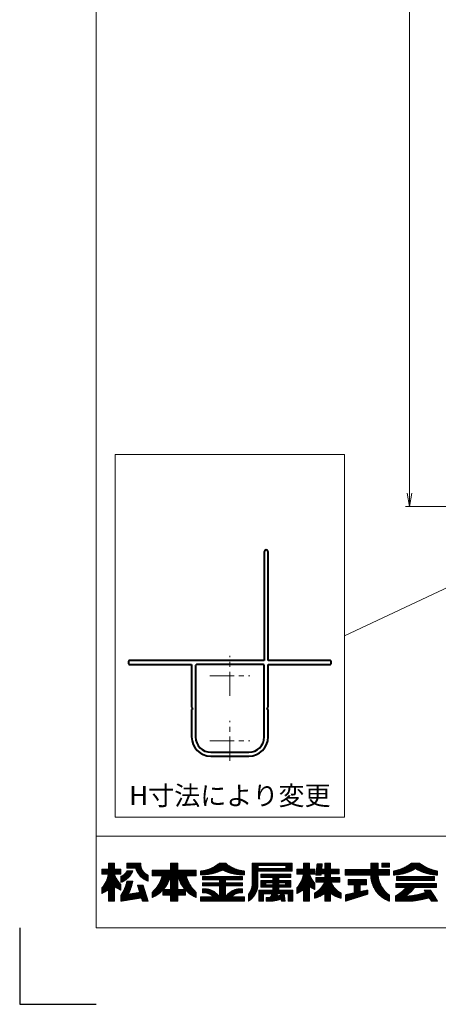
# Model space of a CAD drawing. Units: millimetres. Extents: x 0 to 1830, y 0 to 594.
# Drawn here: x 0 to 110, y 0 to 258 of the extents above; entities that cross this region are included whole.
import ezdxf
from ezdxf.enums import TextEntityAlignment as Align

# ---------------------------------------------------------------- set-up
doc = ezdxf.new("R2010")
doc.units = ezdxf.units.MM
doc.header["$MEASUREMENT"] = 0
doc.linetypes.add('CENTER', pattern=[50.8, 31.75, -6.35, 6.35, -6.35])
doc.layers.get('Defpoints').update_dxf_attribs({"color": 252})
for name, color, linetype, lineweight in [('center', 2, 'CENTER', 13), ('katazai', 7, 'Continuous', 40), ('rogo', 7, 'Continuous', 5), ('sunpou', 201, 'Continuous', 13), ('zuwaku', 7, 'Continuous', 13)]:
    doc.layers.add(name, color=color, linetype=linetype, lineweight=lineweight)
doc.styles.get("Standard").update_dxf_attribs({"font": 'simplex.shx', "width": 0.8, "bigfont": 'extfont2.shx'})
doc.dimstyles.get("Standard").update_dxf_attribs({"dimtxt": 5, "dimasz": 3.5, "dimexe": 1, "dimexo": 1.5, "dimgap": 1.5, "dimtad": 1, "dimdsep": 46, "dimtxsty": 'Standard', "dimblk": 'OPEN', "dimcen": 0, "dimclrd": 256, "dimclre": 256, "dimclrt": 256, "dimazin": 2, "dimtfac": 1, "dimtmove": 0, "dimatfit": 3, "dimldrblk": 'OPEN', "dimfxl": 0, "dimtolj": 1, "dimtzin": 0, "dimlwd": -1, "dimlwe": -1, "dimarcsym": 0})
pattern_1 = [(45, (5.818605, 8.7616), (-0.047264506, 0.047264506), []), (135, (5.818605, 8.7616), (-0.047264506, -0.047264506), [])]

# ---------------------------------------------------------------- blocks, each defined once
blk = doc.blocks.new('_Open')
at = {"color": 0, "lineweight": -2}
for p, q in [((-1, 0.167), (0, 0)), ((-1, -0.167), (0, 0)), ((0, 0), (-1, 0))]:
    blk.add_line(p, q, dxfattribs=at)
blk = doc.blocks.new('*D963')
at = {"layer": 'Defpoints', "color": 0}
for p in [(102, 497.33), (143.5, 497.33), (143.5, 130.33)]:
    blk.add_point(p, dxfattribs=at)
at = {"layer": 'sunpou'}
for p, q in [((142, 497.33), (101, 497.33)), ((102, 133.83), (102, 493.83)), ((142, 130.33), (101, 130.33))]:
    blk.add_line(p, q, dxfattribs=at)
at = {"layer": 'sunpou', "xscale": 3.5, "yscale": 3.5, "zscale": 3.5}
for p, rotation in [((102, 497.33), 90), ((102, 130.33), 270)]:
    blk.add_blockref('_Open', p, dxfattribs=dict(at, rotation=rotation))
at = {"layer": 'sunpou', "insert": (98, 313.83), "char_height": 5, "attachment_point": 5, "rotation": 90}
blk.add_mtext('\\A1;面格子H=サッシH+40', dxfattribs=at)
blk = doc.blocks.new('H-27724')
at = {"layer": 'center', "ltscale": 0.2}
for p, q in [((0, 11.75), (0, 22.25)), ((-5.25, 17), (5.25, 17)), ((0, -5.25), (0, 5.25)), ((-5.25, 0), (5.25, 0))]:
    blk.add_line(p, q, dxfattribs=at)
at = {"layer": 'katazai'}
for p, q in [((9, 49.5), (9, 21)), ((10, 21), (10, 49.5)), ((-26.5, 20.8), (-26.5, 20.2)), ((9, 21), (-26.3, 21)), ((26.3, 21), (10, 21)), ((26.5, 20.2), (26.5, 20.8)), ((-26.3, 20), (-10, 20)), ((-10, 20), (-10, 8.8)), ((-9, 19.5), (-9, 1)), ((8.5, 20), (-8.5, 20)), ((9, 1), (9, 19.5)), ((10, 8.8), (10, 20)), ((10, 20), (26.3, 20)), ((-10, 8.8), (-9.7, 8.5)), ((-9.7, 8.5), (-10, 8.2)), ((-10, 8.2), (-10, 1)), ((9.7, 8.5), (10, 8.8)), ((10, 8.2), (9.7, 8.5)), ((10, 1), (10, 8.2)), ((-5, -3), (5, -3)), ((-5, -4), (5, -4))]:
    blk.add_line(p, q, dxfattribs=at)
for centre, radius, start, end in [((9.5, 49.5), 0.5, 0, 180), ((-26.3, 20.8), 0.2, 90, 180), ((26.3, 20.8), 0.2, 0, 90), ((-26.3, 20.2), 0.2, 180, 270), ((-8.5, 19.5), 0.5, 90, 180), ((8.5, 19.5), 0.5, 0, 90), ((26.3, 20.2), 0.2, 270, 360), ((-5, 1), 5, 180, 270), ((-5, 1), 4, 180, 270), ((5, 1), 4, 270, 0), ((5, 1), 5, 270, 0)]:
    blk.add_arc(centre, radius, start, end, dxfattribs=at)

msp = doc.modelspace()

# ---------------------------------------------------------------- hatches: boundary and pattern name
at = {"layer": 'rogo'}
h = msp.add_hatch(dxfattribs=at)
h.set_pattern_fill('ANSI37', color=256, scale=0.021053, style=0)
h.set_pattern_definition(pattern_1)
h.paths.add_polyline_path([(24.7763, 30.7887), (26.4868, 29.8947), (26.4868, 31.3684, -0.10784456), (24.7763, 34.1053), (26.4868, 34.1053), (26.4868, 35.4211), (24.7763, 35.4211), (24.7763, 37), (23.1974, 37), (23.1974, 35.4211), (21.4868, 35.4211), (21.4868, 34.1053), (23.1974, 34.1053, -0.15107273), (21.4868, 30.4737), (21.4868, 29), (23.1974, 29.9301), (23.1974, 27), (24.7763, 27)])
h.paths.add_polyline_path([(32.2763, 31.2105), (30.8026, 31.2105), (31.4023, 29.2917), (28.3909, 28.8024, 0.07600973), (29.5658, 32.2632), (28.0658, 32.2632, -0.09759373), (26.4868, 28.4737), (26.4868, 27), (31.8463, 27.8709), (32.1184, 27), (33.5921, 27)])
h.paths.add_polyline_path([(29.6003, 34.9338), (28.0762, 34.9338, -0.19682197), (26.4868, 33.5127), (26.4868, 31.9338, 0.21320652)])
h.paths.add_polyline_path([(33.5921, 33.8421), (33.5921, 32.2632, -0.2353527), (30.3289, 35.6842), (28.0395, 35.6842), (28.0395, 37), (31.7237, 37), (31.7237, 36.6442, 0.33239671)])
h = msp.add_hatch(dxfattribs=at)
h.set_pattern_fill('ANSI37', color=256, scale=0.021053, style=0)
h.set_pattern_definition(pattern_1)
h.paths.add_polyline_path([(34.6447, 29.3158), (34.6447, 27.9566, 0.10470741), (37.4425, 29.9052), (37.4425, 28.5789), (39.4605, 28.5789), (39.4605, 27), (41.4079, 27), (41.4079, 28.5789), (43.4259, 28.5789), (43.4259, 29.9052, 0.10470745), (46.2237, 27.9566), (46.2237, 29.3158, -0.15882684), (43.5921, 33.6842), (46.2237, 33.6842), (46.2237, 35.1579), (41.4079, 35.1579), (41.4079, 37), (39.4605, 37), (39.4605, 35.1579), (34.6447, 35.1579), (34.6447, 33.6842), (37.2763, 33.6842, -0.15882684)])
h.paths.add_polyline_path([(39.4605, 33.6842, -0.12624451), (37.5776, 30.0526), (39.4605, 30.0526)], flags=16)
h.paths.add_polyline_path([(43.2908, 30.0526), (41.4079, 30.0526), (41.4079, 33.6842, 0.12624451)], flags=16)
h = msp.add_hatch(dxfattribs=at)
h.set_pattern_fill('ANSI37', color=256, scale=0.021053, style=0)
h.set_pattern_definition(pattern_1)
h.paths.add_polyline_path([(53.0658, 35.1579, 0.11383845), (58.8553, 33.8947), (58.8553, 34.8947, -0.1618688), (53.8553, 37), (52.2763, 37, -0.1618688), (47.2763, 34.8947), (47.2763, 33.8947, 0.11383845)])
h.paths.add_polyline_path([(47.8026, 33.4414), (47.8026, 32.5993), (52.2763, 32.5993), (52.2763, 31.8361), (47.8026, 31.8361), (47.8026, 30.994), (52.2763, 30.994), (52.2763, 28.1579, 0.22375793), (48.702, 30.2309), (47.8026, 30.2309), (47.8026, 29.1782), (48.702, 29.1782), (48.702, 29.1782, -0.15377972), (50.7402, 28.1579), (47.2763, 28.1579), (47.2763, 27), (58.8553, 27), (58.8553, 28.1579), (55.3914, 28.1579, -0.1537797), (57.4295, 29.1782), (58.3289, 29.1782), (58.3289, 30.2309), (57.4295, 30.2309, 0.22375783), (53.8553, 28.1579), (53.8553, 30.994), (58.3289, 30.994), (58.3289, 31.8361), (53.8553, 31.8361), (53.8553, 32.5993), (58.3289, 32.5993), (58.3289, 33.4414)])
h = msp.add_hatch(dxfattribs=at)
h.set_pattern_fill('ANSI37', color=256, scale=0.021053, style=0)
h.set_pattern_definition(pattern_1)
h.paths.add_polyline_path([(62.3289, 34.8947), (71.2763, 34.8947), (71.2763, 37), (60.8553, 37), (60.8553, 32.0018, -0.17445853), (59.9079, 28.8421), (59.9079, 27, 0.211357), (62.3289, 30.9044)])
h.paths.add_polyline_path([(62.4342, 35.5789), (62.4342, 36.3158), (69.6447, 36.3158), (69.6447, 35.5789)], flags=16)
h.paths.add_polyline_path([(70.9605, 34.1053), (63.0658, 34.1053), (63.0658, 33.2105), (66.2237, 33.2105), (66.2237, 32.4211), (63.0658, 32.4211), (63.0658, 30.6842), (66.2237, 30.6842), (66.2237, 29.8947), (62.5395, 29.8947), (62.5395, 27), (63.8026, 27), (63.8026, 28.9474), (65.984, 28.9474), (65.984, 28.9474, -0.11133814), (65.5655, 28.0164), (65.5655, 28.0164, -0.01939032), (64.5395, 27.9503), (64.5395, 27), (65.984, 27, 0.04903881), (68.4015, 27.5606), (68.4773, 27), (69.4605, 27), (69.1974, 28.9474), (70.2237, 28.9474), (70.2237, 27), (71.4868, 27), (71.4868, 29.8947), (67.8026, 29.8947), (67.8026, 30.6842), (70.9605, 30.6842), (70.9605, 32.4211), (67.8026, 32.4211), (67.8026, 33.2105), (70.9605, 33.2105)])
h.paths.add_polyline_path([(66.2237, 31.8421), (64.4342, 31.8421), (64.4342, 31.2632), (66.2237, 31.2632)], flags=17)
h.paths.add_polyline_path([(69.5921, 31.8421), (67.8026, 31.8421), (67.8026, 31.2632), (69.5921, 31.2632)], flags=17)
h.paths.add_polyline_path([(68.2141, 28.9474), (67.5027, 28.9474, -0.07390254), (67.2699, 28.3062, 0.01754312), (68.2654, 28.5676)], flags=17)
h = msp.add_hatch(dxfattribs=at)
h.set_pattern_fill('ANSI37', color=256, scale=0.021053, style=0)
h.set_pattern_definition(pattern_1)
h.paths.add_polyline_path([(74.25, 29.9301), (74.25, 27), (75.8289, 27), (75.8289, 30.7887), (77.2763, 30.0323), (77.2763, 31.6521, -0.09493051), (75.8289, 34.1053), (77.2763, 34.1053), (77.2763, 35.4211), (75.8289, 35.4211), (75.8289, 37), (74.25, 37), (74.25, 35.4211), (72.5395, 35.4211), (72.5395, 34.1053), (74.25, 34.1053, -0.15107273), (72.5395, 30.4737), (72.5395, 29)])
h.paths.add_polyline_path([(77.1306, 29.1053), (77.1306, 27.7895, 0.11656664), (79.8864, 29.1052), (79.8864, 26.9999), (81.3626, 26.9999), (81.3626, 29.1052, 0.11656664), (84.1184, 27.7895), (84.1184, 29.1053, -0.16991365), (81.4678, 32), (83.8232, 32), (83.8232, 33.2303), (81.3626, 33.2303), (81.3626, 34.1457), (83.5771, 34.1457), (83.5771, 35.376), (81.3626, 35.376), (81.3626, 37), (79.8864, 37), (79.8864, 35.376), (79.0359, 35.376), (79.1974, 36.8031), (77.8382, 36.8031), (77.4981, 33.7983), (78.8573, 33.7983), (78.8966, 34.1457), (79.8864, 34.1457), (79.8864, 33.2303), (77.5242, 33.2303), (77.5242, 32), (79.7811, 32), (79.7811, 32, -0.16991366)])
h = msp.add_hatch(dxfattribs=at)
h.set_pattern_fill('ANSI37', color=256, scale=0.021053, style=0)
h.set_pattern_definition(pattern_1)
h.paths.add_polyline_path([(96.75, 33.8106), (96.75, 35.2859), (96.7491, 35.2869), (93.8026, 35.2869), (93.8026, 37), (91.876, 37), (91.876, 35.2869), (85.1711, 35.2869), (85.1711, 33.8106), (91.876, 33.8106, 0.31465612), (96.75, 27), (96.75, 28.5463, -0.22264751), (93.8049, 33.8106)])
h.paths.add_polyline_path([(96.75, 35.9174), (96.75, 37), (94.7646, 37), (94.7646, 35.9174)], flags=17)
h.paths.add_polyline_path([(89.1079, 31.3271), (90.7571, 31.3271), (90.7571, 32.705), (85.9331, 32.705), (85.9331, 31.3271), (87.5331, 31.3271), (87.5331, 29.1595), (85.2763, 28.6699), (85.2763, 27), (91.1015, 28.8421), (91.1015, 29.9208), (89.1079, 29.4859)])
h = msp.add_hatch(dxfattribs=at)
h.set_pattern_fill('ANSI37', color=256, scale=0.021053, style=0)
h.set_pattern_definition(pattern_1)
h.paths.add_polyline_path([(103.5921, 35.5263, 0.12706072), (109.3816, 33.8421), (109.3816, 34.8947, -0.13110858), (104.6447, 37), (102.5395, 37, -0.13110861), (97.8026, 34.8947), (97.8026, 33.8421, 0.12706072)])
h.paths.add_polyline_path([(108.5921, 33.4482), (98.5921, 33.4482), (98.5921, 32.3955), (108.5921, 32.3955)])
h.paths.add_polyline_path([(109.1184, 31.6061), (98.4743, 31.6061), (98.4743, 30.5534), (101.1058, 30.5534, -0.10013118), (98.329, 28.3882), (98.329, 27), (102.5395, 27, 0.03707494), (107.1636, 27.8947), (107.739, 27), (109.3816, 27), (107.5181, 29.8976), (105.8756, 29.8976), (106.2552, 29.3072), (106.2552, 29.3072, -0.07796806), (100.813, 28.2956, 0.12379656), (103.2918, 30.5534), (109.1184, 30.5534)])

# ---------------------------------------------------------------- linework, layer by layer
at = {"layer": 'Defpoints', "color": 252}
msp.add_lwpolyline([(0, 20), (0, 0), (20, 0)], dxfattribs=at)
at = {"layer": 'rogo'}
for p, q in [((23.1974, 35.4211), (23.1974, 37)), ((23.1974, 37), (24.7763, 37)), ((24.7763, 37), (24.7763, 35.4211)), ((28.0395, 35.6842), (28.0395, 37)), ((28.0395, 37), (31.7237, 37)), ((31.7237, 37), (31.7237, 36.6442)), ((39.4605, 37), (39.4605, 35.1579)), ((41.4079, 37), (39.4605, 37)), ((41.4079, 35.1579), (41.4079, 37)), ((52.2763, 37), (53.8553, 37)), ((60.8553, 37), (60.8553, 32.0018)), ((71.2763, 37), (60.8553, 37)), ((62.4342, 36.3158), (69.6447, 36.3158)), ((62.4342, 35.5789), (62.4342, 36.3158)), ((69.6447, 36.3158), (69.6447, 35.5789)), ((71.2763, 34.8947), (71.2763, 37)), ((74.25, 37), (74.25, 35.4211)), ((75.8289, 37), (74.25, 37)), ((75.8289, 35.4211), (75.8289, 37)), ((77.4981, 33.7983), (77.8382, 36.8031)), ((77.8382, 36.8031), (79.1974, 36.8031)), ((79.1974, 36.8031), (79.0359, 35.376)), ((79.8864, 37), (81.3626, 37)), ((79.8864, 35.376), (79.8864, 37)), ((81.3626, 37), (81.3626, 35.376)), ((91.876, 35.2869), (91.876, 37)), ((91.876, 37), (93.8026, 37)), ((93.8026, 37), (93.8026, 35.2869)), ((94.7646, 35.9174), (94.7646, 37)), ((94.7646, 37), (96.75, 37)), ((96.75, 37), (96.75, 35.9174)), ((104.6447, 37), (102.5395, 37)), ((21.4868, 34.1053), (21.4868, 35.4211)), ((21.4868, 35.4211), (23.1974, 35.4211)), ((23.1974, 34.1053), (21.4868, 34.1053)), ((24.7763, 35.4211), (26.4868, 35.4211)), ((26.4868, 34.1053), (24.7763, 34.1053)), ((26.4868, 35.4211), (26.4868, 34.1053)), ((28.0395, 35.6842), (30.3289, 35.6842)), ((29.6003, 34.9338), (28.0762, 34.9338)), ((33.5921, 32.2632), (33.5921, 33.8421)), ((34.6447, 35.1579), (34.6447, 33.6842)), ((39.4605, 35.1579), (34.6447, 35.1579)), ((34.6447, 33.6842), (37.2763, 33.6842)), ((39.4605, 33.6842), (39.4605, 30.0526)), ((41.4079, 35.1579), (46.2237, 35.1579)), ((41.4079, 30.0526), (41.4079, 33.6842)), ((46.2237, 33.6842), (43.5921, 33.6842)), ((46.2237, 35.1579), (46.2237, 33.6842)), ((47.2763, 34.8947), (47.2763, 33.8947)), ((58.8553, 33.8947), (58.8553, 34.8947)), ((62.3289, 30.9044), (62.3289, 34.8947)), ((62.3289, 34.8947), (71.2763, 34.8947)), ((69.6447, 35.5789), (62.4342, 35.5789)), ((63.0658, 34.1053), (70.9605, 34.1053)), ((63.0658, 33.2105), (63.0658, 34.1053)), ((70.9605, 34.1053), (70.9605, 33.2105)), ((74.25, 35.4211), (72.5395, 35.4211)), ((72.5395, 35.4211), (72.5395, 34.1053)), ((72.5395, 34.1053), (74.25, 34.1053)), ((77.2763, 35.4211), (75.8289, 35.4211)), ((77.2763, 34.1053), (75.8289, 34.1053)), ((77.2763, 34.1053), (77.2763, 35.4211)), ((78.8573, 33.7983), (77.4981, 33.7983)), ((78.8966, 34.1457), (78.8573, 33.7983)), ((79.8864, 34.1457), (78.8966, 34.1457)), ((79.0359, 35.376), (79.8864, 35.376)), ((79.8864, 33.2303), (79.8864, 34.1457)), ((81.3626, 35.376), (83.5771, 35.376)), ((83.5771, 34.1457), (81.3626, 34.1457)), ((81.3626, 34.1457), (81.3626, 33.2303)), ((83.5771, 35.376), (83.5771, 34.1457)), ((85.1711, 33.8106), (85.1711, 35.2869)), ((85.1711, 35.2869), (91.876, 35.2869)), ((85.1711, 33.8106), (91.876, 33.8106)), ((93.8026, 35.2869), (96.75, 35.2869)), ((96.75, 33.8106), (93.8049, 33.8106)), ((96.75, 35.9174), (94.7646, 35.9174)), ((96.7491, 35.2869), (96.75, 35.2859)), ((96.75, 35.2869), (96.75, 33.8106)), ((97.8026, 34.8947), (97.8026, 33.8421)), ((109.3816, 33.8421), (109.3816, 34.8947)), ((26.4868, 33.5127), (26.4868, 31.9338)), ((26.4868, 31.3684), (26.4868, 29.8947)), ((28.0658, 32.2632), (29.5658, 32.2632)), ((30.8026, 31.2105), (32.2763, 31.2105)), ((31.4023, 29.2917), (30.8026, 31.2105)), ((32.2763, 31.2105), (33.5921, 27)), ((47.8026, 32.5993), (47.8026, 33.4414)), ((47.8026, 33.4414), (58.3289, 33.4414)), ((52.2763, 32.5993), (47.8026, 32.5993)), ((47.8026, 31.8361), (47.8026, 30.994)), ((47.8026, 31.8361), (52.2763, 31.8361)), ((47.8026, 30.994), (52.2763, 30.994)), ((52.2763, 31.8361), (52.2763, 32.5993)), ((52.2763, 30.994), (52.2763, 28.1579)), ((53.8553, 32.5993), (53.8553, 31.8361)), ((58.3289, 32.5993), (53.8553, 32.5993)), ((53.8553, 31.8361), (58.3289, 31.8361)), ((53.8553, 30.994), (53.8553, 28.1579)), ((58.3289, 30.994), (53.8553, 30.994)), ((58.3289, 33.4414), (58.3289, 32.5993)), ((58.3289, 31.8361), (58.3289, 30.994)), ((66.2237, 33.2105), (63.0658, 33.2105)), ((63.0658, 30.6842), (63.0658, 32.4211)), ((63.0658, 32.4211), (66.2237, 32.4211)), ((64.4342, 31.2632), (64.4342, 31.8421)), ((64.4342, 31.8421), (66.2237, 31.8421)), ((66.2237, 31.2632), (64.4342, 31.2632)), ((66.2237, 32.4211), (66.2237, 33.2105)), ((66.2237, 31.8421), (66.2237, 31.2632)), ((67.8026, 33.2105), (67.8026, 32.4211)), ((70.9605, 33.2105), (67.8026, 33.2105)), ((67.8026, 32.4211), (70.9605, 32.4211)), ((67.8026, 31.8421), (69.5921, 31.8421)), ((67.8026, 31.2632), (67.8026, 31.8421)), ((69.5921, 31.2632), (67.8026, 31.2632)), ((69.5921, 31.8421), (69.5921, 31.2632)), ((70.9605, 32.4211), (70.9605, 30.6842)), ((77.2763, 30.0323), (77.2763, 31.6521)), ((77.5242, 33.2303), (79.8864, 33.2303)), ((77.5242, 32), (77.5242, 33.2303)), ((77.5242, 32), (79.7811, 32)), ((81.3626, 33.2303), (83.8232, 33.2303)), ((83.8232, 32), (81.4678, 32)), ((83.8232, 33.2303), (83.8232, 32)), ((85.9331, 31.3271), (85.9331, 32.705)), ((85.9331, 32.705), (90.7571, 32.705)), ((87.5331, 31.3271), (85.9331, 31.3271)), ((87.5331, 29.1595), (87.5331, 31.3271)), ((89.1079, 31.3271), (89.1079, 29.4859)), ((90.7571, 31.3271), (89.1079, 31.3271)), ((90.7571, 32.705), (90.7571, 31.3271)), ((98.4743, 31.6061), (98.4743, 30.5534)), ((109.1184, 31.6061), (98.4743, 31.6061)), ((98.5921, 33.4482), (98.5921, 32.3955)), ((108.5921, 33.4482), (98.5921, 33.4482)), ((98.5921, 32.3955), (108.5921, 32.3955)), ((108.5921, 32.3955), (108.5921, 33.4482)), ((109.1184, 30.5534), (109.1184, 31.6061)), ((21.4868, 29), (21.4868, 30.4737)), ((23.1974, 29.9301), (21.4868, 29)), ((23.1974, 27), (23.1974, 29.9301)), ((26.4868, 29.8947), (24.7763, 30.7887)), ((24.7763, 30.7887), (24.7763, 27)), ((26.4868, 27), (26.4868, 28.4737)), ((31.4023, 29.2917), (28.3909, 28.8024)), ((34.6447, 29.3158), (34.6447, 27.9566)), ((37.4425, 28.5789), (37.4425, 29.9052)), ((39.4605, 28.5789), (37.4425, 28.5789)), ((39.4605, 30.0526), (37.5776, 30.0526)), ((39.4605, 27), (39.4605, 28.5789)), ((43.2908, 30.0526), (41.4079, 30.0526)), ((43.4259, 28.5789), (41.4079, 28.5789)), ((41.4079, 28.5789), (41.4079, 27)), ((43.4259, 28.5789), (43.4259, 29.9052)), ((46.2237, 29.3158), (46.2237, 27.9566)), ((47.8026, 29.1782), (47.8026, 30.2309)), ((47.8026, 30.2309), (48.702, 30.2309)), ((48.702, 29.1782), (47.8026, 29.1782)), ((58.3289, 30.2309), (57.4295, 30.2309)), ((57.4295, 29.1782), (58.3289, 29.1782)), ((58.3289, 29.1782), (58.3289, 30.2309)), ((59.9079, 28.8421), (59.9079, 27)), ((62.5395, 27), (62.5395, 29.8947)), ((62.5395, 29.8947), (66.2237, 29.8947)), ((66.2237, 30.6842), (63.0658, 30.6842)), ((63.8026, 28.9474), (63.8026, 27)), ((65.984, 28.9474), (63.8026, 28.9474)), ((66.2237, 29.8947), (66.2237, 30.6842)), ((68.2141, 28.9474), (67.5027, 28.9474)), ((70.9605, 30.6842), (67.8026, 30.6842)), ((67.8026, 30.6842), (67.8026, 29.8947)), ((67.8026, 29.8947), (71.4868, 29.8947)), ((68.2141, 28.9474), (68.2654, 28.5676)), ((70.2237, 28.9474), (69.1974, 28.9474)), ((69.1974, 28.9474), (69.4605, 27)), ((70.2237, 27), (70.2237, 28.9474)), ((71.4868, 29.8947), (71.4868, 27)), ((72.5395, 30.4737), (72.5395, 29)), ((72.5395, 29), (74.25, 29.9301)), ((74.25, 29.9301), (74.25, 27)), ((75.8289, 27), (75.8289, 30.7887)), ((75.8289, 30.7887), (77.2763, 30.0323)), ((77.1306, 29.1053), (77.1306, 27.7895)), ((79.8864, 29.1052), (79.8864, 26.9999)), ((81.3626, 26.9999), (81.3626, 29.1052)), ((84.1184, 29.1053), (84.1184, 27.7895)), ((85.2763, 28.6699), (87.5331, 29.1595)), ((91.1015, 28.8421), (85.2763, 27)), ((85.2763, 27), (85.2763, 28.6699)), ((89.1079, 29.4859), (91.1015, 29.9208)), ((91.1015, 29.9208), (91.1015, 28.8421)), ((96.75, 28.5463), (96.75, 27)), ((98.329, 27), (98.329, 28.3882)), ((98.4743, 30.5534), (101.1058, 30.5534)), ((103.2918, 30.5534), (109.1184, 30.5534)), ((107.5181, 29.8976), (105.8755, 29.8976)), ((105.8756, 29.8976), (106.2552, 29.3072)), ((109.3816, 27), (107.5181, 29.8976)), ((24.7763, 27), (23.1974, 27)), ((31.8463, 27.8709), (26.4868, 27)), ((32.1184, 27), (31.8463, 27.8709)), ((33.5921, 27), (32.1184, 27)), ((41.4079, 27), (39.4605, 27)), ((47.2763, 28.1579), (50.7402, 28.1579)), ((47.2763, 28.1579), (47.2763, 27)), ((47.2763, 27), (58.8553, 27)), ((58.8553, 28.1579), (55.3914, 28.1579)), ((58.8553, 27), (58.8553, 28.1579)), ((63.8026, 27), (62.5395, 27)), ((64.5395, 27.9503), (64.5395, 27)), ((64.5395, 27), (66.0133, 27)), ((68.4773, 27), (68.4015, 27.5606)), ((69.4605, 27), (68.4773, 27)), ((71.4868, 27), (70.2237, 27)), ((74.25, 27), (75.8289, 27)), ((79.8864, 26.9999), (81.3626, 26.9999)), ((102.5395, 27), (98.329, 27)), ((107.739, 27), (107.1636, 27.8947)), ((107.739, 27), (109.3816, 27))]:
    msp.add_line(p, q, dxfattribs=at)
for centre, radius, start, end in [((34.5325, 36.4931), 2.8129, 176.921838, 250.46859), ((46.61, 43.4673), 8.5985, 274.444354, 311.222956), ((59.5216, 43.4673), 8.5985, 228.777044, 265.555646), ((96.2257, 44.8244), 10.0541, 279.023758, 308.901217), ((110.9585, 44.8244), 10.0541, 231.098783, 260.976242), ((16.4696, 35.0555), 6.7945, 317.597151, 351.960624), ((31.9022, 36.656), 7.5687, 199.694886, 224.31588), ((24.6857, 36.9185), 5.3002, 289.865796, 338.008292), ((25.5464, 36.1637), 2.8129, 289.531421, 334.070409), ((35.3932, 37.2479), 5.3002, 197.159407, 250.134204), ((29.2579, 35.5377), 8.2298, 310.885382, 346.984288), ((31.4421, 35.5377), 8.2298, 318.203452, 346.984288), ((49.4263, 35.5377), 8.2298, 193.015712, 221.79655), ((51.6105, 35.5377), 8.2298, 193.015712, 229.114618), ((47.433, 47.0758), 13.182, 269.319008, 295.297025), ((58.6986, 47.0758), 13.182, 244.702975, 270.680992), ((67.5222, 35.0555), 6.7945, 317.597151, 351.960624), ((82.9548, 36.656), 7.5687, 199.694886, 221.38635), ((99.1884, 33.8943), 7.3128, 180.65628, 250.522287), ((100.8954, 34.3214), 7.1089, 184.121017, 234.329123), ((97.4371, 45.8915), 12.0549, 271.737712, 300.702675), ((109.7471, 45.8915), 12.0549, 239.297325, 268.262288), ((17.6615, 34.3746), 10.6164, 326.232019, 348.528251), ((17.6615, 34.3746), 12.09, 332.555447, 349.942162), ((55.9915, 31.7382), 4.8709, 323.51764, 3.102202), ((74.3197, 34.3399), 5.9416, 298.234554, 336.807496), ((86.9293, 34.3399), 5.9416, 203.192504, 241.765446), ((31.4421, 35.5377), 8.2298, 292.901424, 316.81147), ((49.4263, 35.5377), 8.2298, 223.18853, 247.098576), ((48.2891, 25.4009), 4.8476, 34.662435, 85.113022), ((48.1016, 25.433), 3.793, 45.921796, 80.891572), ((57.8425, 25.4009), 4.8476, 94.886978, 145.337565), ((58.03, 25.433), 3.793, 99.108428, 134.078204), ((56.7065, 31.688), 5.6768, 304.329249, 352.066103), ((63.7103, 29.41), 2.3203, 323.086255, 348.498405), ((65.229, 29.41), 2.3203, 331.591928, 348.498405), ((64.0425, 42.6198), 14.673, 282.706115, 286.726285), ((75.725, 34.2775), 6.6385, 282.223595, 308.81868), ((85.524, 34.2775), 6.6385, 231.18132, 257.776405), ((94.3656, 36.3344), 8.8798, 296.509154, 319.381293), ((97.5627, 34.3535), 6.8748, 298.215143, 326.443612), ((100.3101, 46.1455), 17.8569, 271.613951, 289.446842), ((64.2002, 41.2065), 13.2605, 271.46594, 275.90932), ((64.3416, 39.5753), 12.6821, 277.440839, 288.670692), ((98.8265, 58.5855), 31.8029, 276.704496, 285.197549)]:
    msp.add_arc(centre, radius, start, end, dxfattribs=at)
at = {"layer": 'zuwaku'}
msp.add_line((20, 44), (820, 44), dxfattribs=at)
for points in [[(20, 574), (820, 574), (820, 20), (20, 20)], [(25, 49), (85, 49), (85, 144), (25, 144)]]:
    msp.add_lwpolyline(points, close=True, dxfattribs=at)

# ---------------------------------------------------------------- block references
at = {"layer": 'katazai'}
msp.add_blockref('H-27724', (55, 69), dxfattribs=at)

# ---------------------------------------------------------------- texts
at = {"layer": 'zuwaku'}
msp.add_text('H寸法により変更', height=5, dxfattribs=at).set_placement((55, 54), align=Align.MIDDLE)

# ---------------------------------------------------------------- dimensions: what is measured, and where the dimension line sits
at = {"layer": 'sunpou'}
dim = msp.add_linear_dim(base=(102, 497.3324), p1=(143.5, 130.3324), p2=(143.5, 497.3324), angle=90, text='面格子H=サッシH+40', dimstyle='Standard', dxfattribs=at)
dim.commit()
dim.dimension.update_dxf_attribs({"geometry": '*D963', "text_midpoint": (98, 313.8324)})

# ---------------------------------------------------------------- leaders
msp.add_leader([(164.4645, 133.7969), (85, 96.5)], dimstyle='Standard', dxfattribs=at)

doc.saveas('drawing.dxf')
